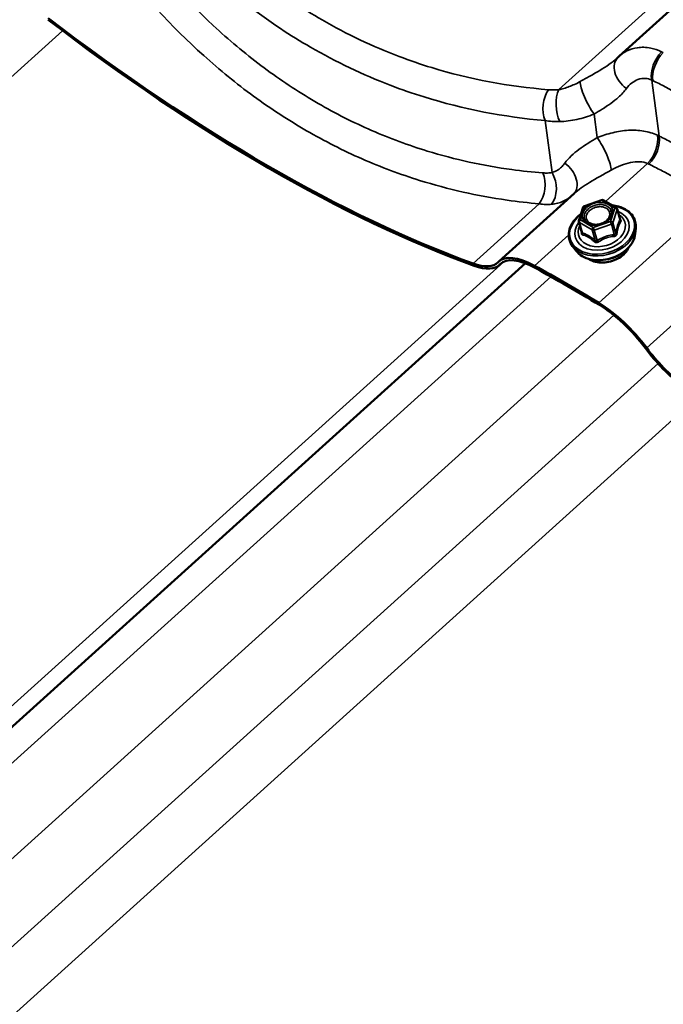
# Model space of a CAD drawing. Units: inches. Extents: x 0.6 to 33.4, y 0.4 to 21.4.
# Drawn here: x 26 to 26.7, y 16.4 to 17.6 of the extents above; entities that cross this region are included whole.
import ezdxf

# ---------------------------------------------------------------- set-up
doc = ezdxf.new("R2010")
doc.units = ezdxf.units.IN
doc.header["$LTSCALE"] = 2
doc.header["$MEASUREMENT"] = 0
doc.layers.add('Visible (ANSI)', color=7, linetype='Continuous', lineweight=50)
doc.layers.add('Visible Narrow (ANSI)', color=7, linetype='Continuous', lineweight=35)

msp = doc.modelspace()

# ---------------------------------------------------------------- linework, layer by layer
at = {"layer": 'Visible (ANSI)'}
for p, q in [((27.75179, 18.46206), (26.6952, 17.5089)), ((26.55434, 17.26873), (26.64259, 17.34835)), ((26.64805, 17.31657), (26.65306, 17.3322)), ((26.65456, 17.33374), (26.67459, 17.3407)), ((26.67658, 17.34051), (26.6916, 17.33184)), ((26.69271, 17.33041), (26.69628, 17.31785)), ((26.64802, 17.31518), (26.65158, 17.30261)), ((26.71391, 17.30104), (26.71459, 17.30778)), ((26.64472, 17.28143), (26.6406, 17.28681)), ((26.5857, 17.2667), (25.1937, 16.01095)), ((26.55539, 17.26494), (26.55761, 17.26694))]:
    msp.add_line(p, q, dxfattribs=at)
for centre, start, end in [((26.65534, 17.33147), 109.1603, 162.22343), ((26.67538, 17.33843), 60, 109.1603), ((26.6904, 17.32976), 15.82449, 60), ((26.65033, 17.31583), 162.22343, 195.82449)]:
    msp.add_arc(centre, 0.0024, start, end, dxfattribs=at)
for centre, major_axis, ratio, start_param, end_param in [((26.0066, 18.35922), (0.97033, -1.07562), 0.399468, 5.1484513, 5.6388701), ((26.0066, 18.35922), (-0.97266, 1.07819), 0.399468, 2.0068586, 2.4972775), ((26.75384, 17.44407), (-0.05887, 0.06462), 0.8644154, 6.2789495, 6.305921), ((26.61599, 17.20039), (-0.06165, 0.06834), 0.399468, 5.4304856, 6.3071764), ((26.61599, 17.20039), (-0.05933, 0.06577), 0.399468, 5.4304856, 6.3071764), ((26.49141, 17.33586), (0.06165, -0.06834), 0.399468, 5.6388701, 6.3071764), ((26.49141, 17.33586), (0.06398, -0.07092), 0.399468, 5.6388701, 6.3071764), ((26.91085, 16.2643), (0.97033, -1.07562), 0.399468, 2.2152431, 2.288893), ((26.91085, 16.2643), (-0.96801, 1.07305), 0.399468, 5.3568358, 5.4304856), ((26.68663, 17.15961), (0.06165, -0.06834), 0.399468, 1.3385523, 2.2152431), ((26.68663, 17.15961), (-0.05933, 0.06577), 0.399468, 4.480145, 5.3568358), ((26.76814, 17.17609), (-0.06398, 0.07092), 0.399468, 1.3385523, 2.0068586), ((26.76814, 17.17609), (0.06165, -0.06834), 0.399468, 4.480145, 5.1484513)]:
    msp.add_ellipse(centre, major_axis=major_axis, ratio=ratio, start_param=start_param, end_param=end_param, dxfattribs=at)
for points, knots in [([(26.69371, 17.50751), (26.69365, 17.50745), (26.69358, 17.50739), (26.69345, 17.50726), (26.69339, 17.5072), (26.69325, 17.50708), (26.69318, 17.50701), (26.69305, 17.50689), (26.69298, 17.50682), (26.69284, 17.5067), (26.69277, 17.50663), (26.6927, 17.50657)], [0, 0, 0, 0, 0.011723859, 0.011723859, 0.023447719, 0.023447719, 0.035171578, 0.035171578, 0.046895437, 0.046895437, 0.058619296, 0.058619296, 0.058619296, 0.058619296]), ([(26.68683, 17.33459), (26.68944, 17.33434), (26.69196, 17.33388), (26.69804, 17.33217), (26.70141, 17.33064), (26.70714, 17.32674), (26.7095, 17.32438), (26.71295, 17.31909), (26.71405, 17.31618), (26.71474, 17.31138), (26.71477, 17.30958), (26.71459, 17.30778)], [4.2479292, 4.2479292, 4.2479292, 4.2479292, 4.4572161, 4.4572161, 4.7804137, 4.7804137, 5.1000793, 5.1000793, 5.4126971, 5.4126971, 5.5928964, 5.5928964, 5.5928964, 5.5928964]), ([(26.6406, 17.28681), (26.63868, 17.28932), (26.63734, 17.29215), (26.63599, 17.29813), (26.63597, 17.30125), (26.63722, 17.30754), (26.63851, 17.3107), (26.64228, 17.31676), (26.64478, 17.31965), (26.64866, 17.32303), (26.64961, 17.32379), (26.6506, 17.32452)], [1.9008254, 1.9008254, 1.9008254, 1.9008254, 2.2147033, 2.2147033, 2.5249149, 2.5249149, 2.8405223, 2.8405223, 3.1621071, 3.1621071, 3.2602501, 3.2602501, 3.2602501, 3.2602501]), ([(26.68521, 17.32175), (26.68471, 17.32059), (26.68395, 17.31942), (26.682, 17.31724), (26.68082, 17.31624), (26.67816, 17.31448), (26.67667, 17.31372), (26.67353, 17.31255), (26.67188, 17.31212), (26.66857, 17.31165), (26.66693, 17.31161), (26.66382, 17.31188), (26.66237, 17.3122), (26.66002, 17.31307), (26.65908, 17.31355), (26.65828, 17.31412)], [5.844986, 5.844986, 5.844986, 5.844986, 6.1638242, 6.1638242, 6.4690012, 6.4690012, 6.7726478, 6.7726478, 7.0767961, 7.0767961, 7.3808414, 7.3808414, 7.6844751, 7.6844751, 7.9319211, 7.9319211, 7.9319211, 7.9319211]), ([(26.71391, 17.30104), (26.7136, 17.29807), (26.71269, 17.2951), (26.70975, 17.2893), (26.70766, 17.28649), (26.70254, 17.28134), (26.69947, 17.27901), (26.69269, 17.2751), (26.68898, 17.27351), (26.68127, 17.27126), (26.67728, 17.27058), (26.66943, 17.27021), (26.66556, 17.27051), (26.65833, 17.27209), (26.65497, 17.27336), (26.64915, 17.27678), (26.64668, 17.2789), (26.64475, 17.28139), (26.64474, 17.28141), (26.64472, 17.28143)], [5.5928964, 5.5928964, 5.5928964, 5.5928964, 5.9000945, 5.9000945, 6.2207027, 6.2207027, 6.5478681, 6.5478681, 6.8761798, 6.8761798, 7.2044428, 7.2044428, 7.5327599, 7.5327599, 7.8601236, 7.8601236, 8.181291, 8.181291, 8.1840107, 8.1840107, 8.1840107, 8.1840107]), ([(26.70626, 17.28513), (26.706, 17.28454), (26.70571, 17.28395), (26.70415, 17.28117), (26.70249, 17.27907), (26.69846, 17.27527), (26.69608, 17.27357), (26.69086, 17.27074), (26.68802, 17.26961), (26.68217, 17.26804), (26.67915, 17.2676), (26.67324, 17.26745), (26.67035, 17.26774), (26.66499, 17.26904), (26.66252, 17.27005), (26.6601, 17.27154), (26.65984, 17.27172), (26.65957, 17.2719)], [5.8518051, 5.8518051, 5.8518051, 5.8518051, 5.9364001, 5.9364001, 6.2577139, 6.2577139, 6.5826639, 6.5826639, 6.908114, 6.908114, 7.2335153, 7.2335153, 7.5589641, 7.5589641, 7.8837119, 7.8837119, 7.925102, 7.925102, 7.925102, 7.925102])]:
    msp.add_open_spline(points, degree=3, knots=knots, dxfattribs=at)
msp.add_open_spline([(26.69628, 17.31784), (26.69628, 17.31784), (26.69628, 17.31784), (26.69628, 17.31785)], degree=3, dxfattribs=at)
at = {"layer": 'Visible Narrow (ANSI)'}
for p, q in [((27.73504, 18.47173), (26.6245, 17.4699)), ((26.04409, 17.53868), (24.62566, 16.25909)), ((26.7421, 17.41543), (26.73326, 17.48109)), ((26.61661, 17.37279), (26.60842, 17.43362)), ((26.6695, 17.4137), (26.66579, 17.44122)), ((26.67922, 17.33899), (26.72849, 17.38343)), ((26.52431, 17.26642), (26.60176, 17.33629)), ((26.64987, 17.31746), (26.65488, 17.33309)), ((26.65488, 17.33309), (26.67492, 17.34005)), ((26.67141, 17.22036), (26.80391, 17.33989)), ((26.67492, 17.34005), (26.68994, 17.33138)), ((26.68994, 17.33138), (26.68493, 17.31574)), ((26.68768, 17.31401), (26.69269, 17.32965)), ((26.69269, 17.32965), (26.69617, 17.31737)), ((26.6487, 17.31436), (26.66372, 17.30569)), ((26.65218, 17.30209), (26.6487, 17.31436)), ((26.6649, 17.30878), (26.64987, 17.31746)), ((26.68493, 17.31574), (26.6649, 17.30878)), ((26.66601, 17.30557), (26.68604, 17.31254)), ((26.68604, 17.31254), (26.68952, 17.30026)), ((26.69116, 17.30174), (26.68768, 17.31401)), ((26.59599, 17.2639), (26.63614, 17.30013)), ((26.66372, 17.30569), (26.6672, 17.29341)), ((26.66949, 17.2933), (26.66601, 17.30557)), ((26.56026, 17.26854), (25.12299, 15.97195)), ((26.55605, 17.26557), (26.55731, 17.26671)), ((26.61544, 17.25113), (25.24534, 16.01514)), ((26.72738, 17.16785), (26.81484, 17.24674)), ((26.68907, 17.20597), (25.32076, 15.97159)), ((26.74071, 17.14955), (25.36631, 15.90968)), ((26.78656, 17.11002), (25.36812, 15.83043))]:
    msp.add_line(p, q, dxfattribs=at)
for centre, major_axis, ratio, start_param, end_param in [((26.75121, 17.49536), (0.01117, 0.02421), 0.6047011, 1.0040158, 2.4467779), ((26.71218, 17.48828), (-0.01847, 0.01923), 0.7008809, 0, 1.8168666), ((26.75264, 17.49468), (-0.01178, -0.02392), 0.5864588, 4.1620066, 5.603393), ((26.62195, 17.44973), (0.00222, 0.02657), 0.5953194, 0.766381, 2.2708236), ((26.63403, 17.44978), (0.00222, -0.02657), 0.4701018, 3.8152918, 5.3794401), ((26.66227, 17.45832), (-0.01176, 0.02393), 0.2123966, 0.4095873, 2.2572906), ((26.67303, 17.3966), (0.01176, -0.02393), 0.2123966, 0.4095873, 2.2572906), ((26.72269, 17.40184), (0.01099, 0.0243), 0.5727641, 4.1429358, 5.5856979), ((26.72414, 17.40115), (-0.01177, -0.02393), 0.5850441, 1.020252, 2.4616383), ((26.62311, 17.36664), (0.01847, -0.01923), 0.7008809, 0.0236006, 1.8168666), ((26.59223, 17.35641), (0.00219, 0.02658), 0.6048588, 3.9051232, 5.4095658), ((26.60308, 17.35668), (0.00376, -0.0264), 0.6910042, 0.5611828, 2.1253311), ((26.67517, 17.30586), (0.0372, 0.01054), 0.7121039, 2.0843204, 7.3142921), ((26.65534, 17.33147), (-0.00229, 0.00073), 0.6346246, 5.1114275, 6.2831853), ((26.65534, 17.33147), (-0.00079, 0.00227), 0.0572743, 5.4890258, 6.2831853), ((26.67538, 17.33843), (-0.00079, 0.00227), 0.0572743, 5.4890258, 6.2831853), ((26.67538, 17.33843), (0.0012, 0.00208), 0.5773503, 0, 1.0595709), ((26.6904, 17.32976), (0.0012, 0.00208), 0.5773503, 0, 1.0595709), ((26.6904, 17.32976), (0.00229, -0.00073), 0.6346246, 0.3990386, 1.9698349), ((26.6904, 17.32976), (0.00231, 0.00065), 0.7121039, 5.841256, 6.2831853), ((26.67517, 17.30586), (-0.0312, -0.00884), 0.7121039, 5.5264049, 10.1815584), ((26.67487, 17.30692), (0.02707, 0.00767), 0.7121039, 2.5639699, 6.860808), ((26.69715, 17.32043), (0.00154, 0.00184), 0.3101999, 3.6330771, 3.6545483), ((26.67549, 17.30473), (0.03844, 0.0109), 0.7121039, 3.4168318, 6.0079461), ((26.65033, 17.31583), (-0.00231, -0.00065), 0.7121039, 0, 0.6052683), ((26.65033, 17.31583), (-0.00229, 0.00073), 0.6346246, 5.1114275, 6.2831853), ((26.65033, 17.31583), (0.0012, 0.00208), 0.5773503, 1.0595709, 2.6303672), ((26.66041, 17.31561), (-0.0012, -0.00208), 0.5770258, 0.0877294, 1.0590705), ((26.66535, 17.30716), (-0.0012, -0.00208), 0.5773503, 4.2011635, 5.7719599), ((26.66535, 17.30716), (-0.00079, 0.00227), 0.0572743, 3.9182295, 5.4890258), ((26.68539, 17.31412), (-0.00229, 0.00073), 0.6346246, 3.5406312, 5.1114275), ((26.68539, 17.31412), (0.00079, -0.00227), 0.0572743, 0.7766368, 2.3474331), ((26.68539, 17.31412), (0.00231, 0.00065), 0.7121039, 4.7940585, 5.841256), ((26.69846, 17.31726), (-0.00205, 0.00124), 0.8339677, 0.5753687, 1.5219854), ((26.67734, 17.29819), (0.03595, 0.01019), 0.7121039, 3.4168318, 6.0079461), ((26.64924, 17.30378), (0.00236, -0.00041), 0.3642699, 5.6648517, 5.9681647), ((26.65054, 17.30061), (-0.00062, -0.00232), 0.7798977, 1.5027886, 2.4494053), ((26.66535, 17.30716), (0.00231, 0.00065), 0.7121039, 3.7468609, 4.7940585), ((26.69018, 17.29868), (-0.00022, 0.00239), 0.2889188, 0.8196462, 1.7662629), ((26.69344, 17.30162), (-0.00236, 0.00041), 0.3642699, 0.3282831, 1.2748997), ((26.68002, 17.28875), (-0.02726, -0.00773), 0.7121039, 0.5705152, 2.5710775), ((26.66557, 17.29194), (0.00154, 0.00184), 0.3101999, 4.9029077, 5.8495243), ((26.67014, 17.29172), (0.0013, -0.00202), 0.180779, 1.4034079, 2.3500245)]:
    msp.add_ellipse(centre, major_axis=major_axis, ratio=ratio, start_param=start_param, end_param=end_param, dxfattribs=at)
msp.add_ellipse((26.66991, 17.32442), major_axis=(-0.01765, -0.005), ratio=0.7121039, dxfattribs=at)
for points, knots in [([(26.61257, 17.46979), (26.56621, 17.47347), (26.52025, 17.48199), (26.46295, 17.49952), (26.45021, 17.50388), (26.40675, 17.52036), (26.37661, 17.53466), (26.3476, 17.55142), (26.33617, 17.55802), (26.32492, 17.565), (26.28541, 17.59124), (26.25811, 17.61265), (26.19641, 17.66901), (26.16327, 17.7061), (26.13322, 17.74654)], [0, 0, 0, 0, 3.3558383, 3.3558383, 4.3279741, 4.3279741, 6.7116767, 6.7116767, 6.7116767, 7.650952, 7.650952, 10.067515, 10.067515, 13.4233534, 13.4233534, 13.4233534, 13.4233534]), ([(26.11109, 17.72075), (26.14244, 17.67919), (26.17696, 17.64101), (26.24112, 17.58289), (26.26949, 17.56077), (26.3105, 17.53361), (26.32218, 17.52637), (26.33404, 17.51952), (26.36413, 17.50214), (26.39538, 17.48725), (26.44041, 17.47), (26.4536, 17.46543), (26.51294, 17.44698), (26.56049, 17.43783), (26.60842, 17.43362)], [-13.4233534, -13.4233534, -13.4233534, -13.4233534, -10.067515, -10.067515, -7.650952, -7.650952, -6.7116767, -6.7116767, -6.7116767, -4.3279741, -4.3279741, -3.3558383, -3.3558383, 0, 0, 0, 0]), ([(26.60596, 17.37246), (26.59377, 17.37341), (26.58159, 17.3747), (26.53608, 17.38087), (26.503, 17.38807), (26.44861, 17.40476), (26.42693, 17.41278), (26.38428, 17.43137), (26.36335, 17.44194), (26.34294, 17.45373), (26.32253, 17.46551), (26.30265, 17.47851), (26.26397, 17.50688), (26.2452, 17.52224), (26.19089, 17.5715), (26.1573, 17.60866), (26.12661, 17.64921)], [0, 0, 0, 0, 0.8947171, 0.8947171, 3.3559386, 3.3559386, 5.0339078, 5.0339078, 6.7118771, 6.7118771, 6.7118771, 8.3898464, 8.3898464, 10.0678157, 10.0678157, 13.4237542, 13.4237542, 13.4237542, 13.4237542]), ([(26.10443, 17.62343), (26.13643, 17.58175), (26.17141, 17.54351), (26.22789, 17.49271), (26.24739, 17.47685), (26.28757, 17.44752), (26.30821, 17.43406), (26.32938, 17.42183), (26.35055, 17.40961), (26.37226, 17.39861), (26.41646, 17.37921), (26.43893, 17.37082), (26.49525, 17.35325), (26.52948, 17.34558), (26.57656, 17.33883), (26.58915, 17.33738), (26.60176, 17.33629)], [-13.4237542, -13.4237542, -13.4237542, -13.4237542, -10.0678157, -10.0678157, -8.3898464, -8.3898464, -6.7118771, -6.7118771, -6.7118771, -5.0339078, -5.0339078, -3.3559386, -3.3559386, -0.8947171, -0.8947171, 0, 0, 0, 0]), ([(26.74486, 17.51406), (26.74061, 17.5161), (26.7363, 17.51755), (26.72676, 17.51948), (26.7215, 17.51962), (26.7166, 17.5189), (26.71222, 17.51827), (26.70811, 17.51697), (26.70099, 17.51345), (26.69792, 17.51135), (26.6952, 17.5089)], [0, 0, 0, 0, 0.2414752, 0.2414752, 0.5474415, 0.5474415, 0.5474415, 0.8211623, 0.8211623, 1.0627021, 1.0627021, 1.0627021, 1.0627021]), ([(26.74684, 17.51309), (26.74651, 17.51325), (26.74618, 17.51342), (26.74552, 17.51375), (26.74519, 17.51391), (26.74486, 17.51406)], [0, 0, 0, 0, 0.018745534, 0.018745534, 0.037491067, 0.037491067, 0.037491067, 0.037491067]), ([(26.6927, 17.50657), (26.68992, 17.50406), (26.68676, 17.5016), (26.67673, 17.4946), (26.66908, 17.49016), (26.65709, 17.48348), (26.6533, 17.4814), (26.64945, 17.47928)], [0.0586193, 0.0586193, 0.0586193, 0.0586193, 0.3911184, 0.3911184, 1.0169078, 1.0169078, 1.2919737, 1.2919737, 1.2919737, 1.2919737]), ([(26.70361, 17.47104), (26.70544, 17.4735), (26.70753, 17.47568), (26.71207, 17.47927), (26.71452, 17.48067), (26.71709, 17.48161), (26.71997, 17.48267), (26.72302, 17.48314), (26.72846, 17.48274), (26.7309, 17.48213), (26.73326, 17.48109)], [-1.094883, -1.094883, -1.094883, -1.094883, -0.8211623, -0.8211623, -0.5474415, -0.5474415, -0.5474415, -0.2414752, -0.2414752, 0, 0, 0, 0]), ([(26.73326, 17.48109), (26.73349, 17.48098), (26.73372, 17.48087), (26.73419, 17.48065), (26.73442, 17.48054), (26.73466, 17.48042)], [-0.037491067, -0.037491067, -0.037491067, -0.037491067, -0.018745534, -0.018745534, 0, 0, 0, 0]), ([(26.73466, 17.48042), (26.73944, 17.47807), (26.7442, 17.47565), (26.75368, 17.47069), (26.75839, 17.46814), (26.76308, 17.46553), (26.76591, 17.46395), (26.76873, 17.46235), (26.77154, 17.46073)], [-1.53285758, -1.53285758, -1.53285758, -1.53285758, -1.14964318, -1.14964318, -0.76642879, -0.76642879, -0.76642879, -0.53521246, -0.53521246, -0.53521246, -0.53521246]), ([(26.6245, 17.4699), (26.62243, 17.46972), (26.62039, 17.46961), (26.6164, 17.46958), (26.61445, 17.46964), (26.61257, 17.46979)], [0, 0, 0, 0, 0.13629256, 0.13629256, 0.27258511, 0.27258511, 0.27258511, 0.27258511]), ([(26.64945, 17.47928), (26.64734, 17.47811), (26.64522, 17.47702), (26.641, 17.47502), (26.63889, 17.47411), (26.6368, 17.47331), (26.63471, 17.47252), (26.63263, 17.47182), (26.62852, 17.47067), (26.62649, 17.47022), (26.6245, 17.4699)], [0, 0, 0, 0, 0.15117481, 0.15117481, 0.30234962, 0.30234962, 0.30234962, 0.45352444, 0.45352444, 0.60469925, 0.60469925, 0.60469925, 0.60469925]), ([(26.66579, 17.44122), (26.66903, 17.44313), (26.67222, 17.44505), (26.68238, 17.45142), (26.6889, 17.45598), (26.69792, 17.46419), (26.701, 17.46752), (26.70361, 17.47104)], [-1.2919737, -1.2919737, -1.2919737, -1.2919737, -1.0169078, -1.0169078, -0.3911184, -0.3911184, 0, 0, 0, 0]), ([(26.60842, 17.43362), (26.61113, 17.43321), (26.61394, 17.43291), (26.61967, 17.43254), (26.62261, 17.43247), (26.62559, 17.43252)], [-0.27258511, -0.27258511, -0.27258511, -0.27258511, -0.13629256, -0.13629256, 0, 0, 0, 0]), ([(26.62559, 17.43252), (26.6289, 17.43257), (26.63225, 17.43282), (26.63897, 17.43365), (26.64235, 17.43425), (26.64571, 17.43499), (26.64907, 17.43574), (26.65244, 17.43665), (26.65915, 17.43873), (26.66249, 17.43992), (26.66579, 17.44122)], [-0.60469925, -0.60469925, -0.60469925, -0.60469925, -0.45352444, -0.45352444, -0.30234962, -0.30234962, -0.30234962, -0.15117481, -0.15117481, 0, 0, 0, 0]), ([(26.74005, 17.41642), (26.73501, 17.41876), (26.72947, 17.42044), (26.71795, 17.42235), (26.71202, 17.42261), (26.70596, 17.42226), (26.69991, 17.42191), (26.69379, 17.42095), (26.68159, 17.41803), (26.67549, 17.41606), (26.6695, 17.4137)], [0, 0, 0, 0, 0.2737626, 0.2737626, 0.5475252, 0.5475252, 0.5475252, 0.8212878, 0.8212878, 1.0950504, 1.0950504, 1.0950504, 1.0950504]), ([(26.6695, 17.4137), (26.66194, 17.40923), (26.65455, 17.4047), (26.64165, 17.39502), (26.63602, 17.38972), (26.63168, 17.38388)], [0, 0, 0, 0, 0.6435087, 0.6435087, 1.2927286, 1.2927286, 1.2927286, 1.2927286]), ([(26.7421, 17.41543), (26.74176, 17.4156), (26.74142, 17.41576), (26.74074, 17.41609), (26.7404, 17.41626), (26.74005, 17.41642)], [0, 0, 0, 0, 0.018745534, 0.018745534, 0.037491067, 0.037491067, 0.037491067, 0.037491067]), ([(26.78039, 17.39496), (26.77743, 17.39667), (26.77445, 17.39836), (26.77147, 17.40002), (26.76663, 17.40272), (26.76176, 17.40535), (26.75197, 17.41049), (26.74704, 17.41299), (26.7421, 17.41543)], [0.52743447, 0.52743447, 0.52743447, 0.52743447, 0.76247663, 0.76247663, 0.76247663, 1.14371494, 1.14371494, 1.52495325, 1.52495325, 1.52495325, 1.52495325]), ([(26.63168, 17.38388), (26.63068, 17.38252), (26.62959, 17.38125), (26.62729, 17.37892), (26.62607, 17.37786), (26.6248, 17.37692), (26.62353, 17.37598), (26.62221, 17.37515), (26.61946, 17.37376), (26.61805, 17.3732), (26.61661, 17.37279)], [0, 0, 0, 0, 0.15116548, 0.15116548, 0.30233096, 0.30233096, 0.30233096, 0.45349643, 0.45349643, 0.60466191, 0.60466191, 0.60466191, 0.60466191]), ([(26.68584, 17.37564), (26.68967, 17.37776), (26.69352, 17.37962), (26.70111, 17.38267), (26.70487, 17.38385), (26.70853, 17.38461), (26.7122, 17.38536), (26.71574, 17.38569), (26.72248, 17.38534), (26.72566, 17.38464), (26.72849, 17.38343)], [-1.0950504, -1.0950504, -1.0950504, -1.0950504, -0.8212878, -0.8212878, -0.5475252, -0.5475252, -0.5475252, -0.2737626, -0.2737626, 0, 0, 0, 0]), ([(26.72849, 17.38343), (26.72873, 17.38333), (26.72897, 17.38322), (26.72944, 17.38299), (26.72968, 17.38288), (26.72991, 17.38276)], [-0.037491067, -0.037491067, -0.037491067, -0.037491067, -0.018745534, -0.018745534, 0, 0, 0, 0]), ([(26.72991, 17.38276), (26.73468, 17.38042), (26.73943, 17.37801), (26.74887, 17.37307), (26.75357, 17.37054), (26.75823, 17.36794), (26.76111, 17.36634), (26.76398, 17.36472), (26.76683, 17.36307)], [-1.52495325, -1.52495325, -1.52495325, -1.52495325, -1.14371494, -1.14371494, -0.76247663, -0.76247663, -0.76247663, -0.52743447, -0.52743447, -0.52743447, -0.52743447]), ([(26.61661, 17.37279), (26.61494, 17.37253), (26.6132, 17.37238), (26.60964, 17.37227), (26.60782, 17.37231), (26.60596, 17.37246)], [0, 0, 0, 0, 0.13629256, 0.13629256, 0.27258511, 0.27258511, 0.27258511, 0.27258511]), ([(26.6426, 17.34835), (26.64754, 17.35281), (26.65366, 17.35709), (26.66815, 17.36596), (26.67685, 17.37067), (26.68584, 17.37564)], [-1.2340963, -1.2340963, -1.2340963, -1.2340963, -0.6435087, -0.6435087, 0, 0, 0, 0]), ([(26.61598, 17.33571), (26.61844, 17.33591), (26.62084, 17.33632), (26.62547, 17.33752), (26.6277, 17.33831), (26.62982, 17.33928), (26.63193, 17.34024), (26.63394, 17.34138), (26.63676, 17.3433), (26.63766, 17.34397), (26.63852, 17.34467)], [-0.60466191, -0.60466191, -0.60466191, -0.60466191, -0.45349643, -0.45349643, -0.30233096, -0.30233096, -0.30233096, -0.15116548, -0.15116548, -0.07767683, -0.07767683, -0.07767683, -0.07767683]), ([(26.60176, 17.33629), (26.60425, 17.33592), (26.6067, 17.33568), (26.61145, 17.33549), (26.61376, 17.33553), (26.61598, 17.33571)], [-0.27258511, -0.27258511, -0.27258511, -0.27258511, -0.13629256, -0.13629256, 0, 0, 0, 0]), ([(26.68521, 17.32175), (26.68581, 17.32312), (26.6861, 17.32454), (26.686, 17.32778), (26.68532, 17.32957), (26.68332, 17.33199), (26.68233, 17.3328), (26.68119, 17.33346), (26.68045, 17.33389), (26.67964, 17.33426), (26.67737, 17.33503), (26.67585, 17.33532), (26.6724, 17.33554), (26.67047, 17.33539), (26.6664, 17.33454), (26.66429, 17.33377), (26.66033, 17.33159), (26.65854, 17.33016), (26.65572, 17.32683), (26.65477, 17.32493), (26.65404, 17.32096), (26.65439, 17.31891), (26.65608, 17.31601), (26.65707, 17.31497), (26.65828, 17.31412)], [-0.3016139, -0.3016139, -0.3016139, -0.3016139, -0.2087287, -0.2087287, -0.0802803, -0.0802803, 0, 0, 0, 0.0517783, 0.0517783, 0.1346235, 0.1346235, 0.2306045, 0.2306045, 0.3396703, 0.3396703, 0.4580668, 0.4580668, 0.5843537, 0.5843537, 0.7228785, 0.7228785, 0.8146099, 0.8146099, 0.8146099, 0.8146099]), ([(26.66086, 17.31399), (26.65947, 17.31479), (26.65834, 17.31587), (26.65674, 17.31862), (26.65643, 17.3204), (26.65707, 17.32384), (26.65789, 17.32549), (26.66034, 17.32838), (26.66189, 17.32962), (26.66533, 17.33151), (26.66716, 17.33218), (26.67069, 17.33292), (26.67236, 17.33304), (26.67535, 17.33285), (26.67667, 17.3326), (26.67863, 17.33193), (26.67934, 17.33161), (26.67998, 17.33124), (26.68097, 17.33067), (26.68183, 17.32996), (26.68356, 17.32787), (26.68416, 17.32631), (26.68425, 17.32313), (26.6838, 17.3215), (26.68182, 17.31811), (26.68006, 17.31638), (26.67588, 17.31383), (26.67354, 17.31295), (26.66899, 17.31216), (26.66677, 17.31217), (26.66335, 17.31284), (26.662, 17.31333), (26.66086, 17.31399)], [-0.8356439, -0.8356439, -0.8356439, -0.8356439, -0.7228785, -0.7228785, -0.5843537, -0.5843537, -0.4580668, -0.4580668, -0.3396703, -0.3396703, -0.2306045, -0.2306045, -0.1346235, -0.1346235, -0.0517783, -0.0517783, 0, 0, 0, 0.0802803, 0.0802803, 0.2087287, 0.2087287, 0.3306097, 0.3306097, 0.4799833, 0.4799833, 0.6175159, 0.6175159, 0.7441426, 0.7441426, 0.8356439, 0.8356439, 0.8356439, 0.8356439]), ([(26.69732, 17.31561), (26.69744, 17.31578), (26.69751, 17.31598), (26.69756, 17.31651), (26.69748, 17.31687), (26.69713, 17.31752), (26.69692, 17.31781), (26.69648, 17.31826), (26.69629, 17.31843), (26.69609, 17.31859)], [-0.097231966, -0.097231966, -0.097231966, -0.097231966, -0.074882683, -0.074882683, -0.041601491, -0.041601491, -0.016000573, -0.016000573, 0, 0, 0, 0]), ([(26.69617, 17.31737), (26.69587, 17.31688), (26.69558, 17.31636), (26.69458, 17.3144), (26.6939, 17.31276), (26.69329, 17.31087), (26.69268, 17.30897), (26.69215, 17.30683), (26.6915, 17.30363), (26.69132, 17.30269), (26.69116, 17.30174)], [0.38107627, 0.38107627, 0.38107627, 0.38107627, 0.44043934, 0.44043934, 0.58748351, 0.58748351, 0.58748351, 0.73452768, 0.73452768, 0.79389075, 0.79389075, 0.79389075, 0.79389075]), ([(26.69261, 17.30092), (26.69274, 17.30184), (26.69289, 17.30274), (26.69343, 17.3058), (26.69389, 17.30782), (26.69446, 17.30959), (26.69503, 17.31135), (26.69569, 17.31287), (26.69671, 17.31467), (26.69701, 17.31516), (26.69732, 17.31561)], [-0.79389075, -0.79389075, -0.79389075, -0.79389075, -0.73452768, -0.73452768, -0.58748351, -0.58748351, -0.58748351, -0.44043934, -0.44043934, -0.38107627, -0.38107627, -0.38107627, -0.38107627]), ([(26.69627, 17.31785), (26.6963, 17.31774), (26.69631, 17.31765), (26.69628, 17.31749), (26.69624, 17.31742), (26.69617, 17.31737)], [0.055939398, 0.055939398, 0.055939398, 0.055939398, 0.074882683, 0.074882683, 0.097231966, 0.097231966, 0.097231966, 0.097231966]), ([(26.65108, 17.30295), (26.65101, 17.3026), (26.65098, 17.30227), (26.651, 17.30148), (26.65109, 17.30106), (26.65142, 17.30048), (26.65161, 17.30029), (26.65198, 17.30007), (26.65214, 17.30001), (26.6523, 17.29997)], [-0.097231966, -0.097231966, -0.097231966, -0.097231966, -0.074882683, -0.074882683, -0.041601491, -0.041601491, -0.016000573, -0.016000573, 0, 0, 0, 0]), ([(26.65218, 17.30209), (26.6521, 17.30208), (26.65203, 17.30209), (26.65185, 17.30215), (26.65176, 17.30223), (26.65165, 17.30243), (26.65161, 17.30252), (26.65158, 17.30261)], [0, 0, 0, 0, 0.016000573, 0.016000573, 0.041601491, 0.041601491, 0.055939398, 0.055939398, 0.055939398, 0.055939398]), ([(26.6672, 17.29341), (26.66644, 17.29405), (26.66568, 17.29466), (26.66303, 17.29671), (26.66114, 17.29801), (26.65932, 17.29906), (26.6575, 17.30011), (26.65575, 17.30091), (26.65345, 17.30172), (26.65281, 17.30192), (26.65218, 17.30209)], [0.38063897, 0.38063897, 0.38063897, 0.38063897, 0.43999117, 0.43999117, 0.58703534, 0.58703534, 0.58703534, 0.73407951, 0.73407951, 0.79343171, 0.79343171, 0.79343171, 0.79343171]), ([(26.6523, 17.29997), (26.65291, 17.29983), (26.65354, 17.29967), (26.65573, 17.29899), (26.65739, 17.29827), (26.65908, 17.29729), (26.66078, 17.29631), (26.66254, 17.29506), (26.665, 17.29305), (26.66571, 17.29245), (26.66642, 17.29182)], [-0.79343171, -0.79343171, -0.79343171, -0.79343171, -0.73407951, -0.73407951, -0.58703534, -0.58703534, -0.58703534, -0.43999117, -0.43999117, -0.38063897, -0.38063897, -0.38063897, -0.38063897]), ([(26.68952, 17.30026), (26.68853, 17.30017), (26.68753, 17.30005), (26.68405, 17.29953), (26.68156, 17.29894), (26.67913, 17.29809), (26.67671, 17.29725), (26.67435, 17.29616), (26.67123, 17.29439), (26.67035, 17.29385), (26.66949, 17.2933)], [0.38107627, 0.38107627, 0.38107627, 0.38107627, 0.44043934, 0.44043934, 0.58748351, 0.58748351, 0.58748351, 0.73452768, 0.73452768, 0.79389075, 0.79389075, 0.79389075, 0.79389075]), ([(26.67072, 17.29161), (26.67152, 17.29216), (26.67235, 17.29269), (26.67527, 17.29444), (26.67745, 17.2955), (26.67972, 17.29629), (26.68198, 17.29707), (26.68433, 17.29759), (26.68763, 17.29801), (26.68859, 17.29809), (26.68954, 17.29815)], [-0.79389075, -0.79389075, -0.79389075, -0.79389075, -0.73452768, -0.73452768, -0.58748351, -0.58748351, -0.58748351, -0.44043934, -0.44043934, -0.38107627, -0.38107627, -0.38107627, -0.38107627]), ([(26.69116, 17.30174), (26.69114, 17.30158), (26.69112, 17.30142), (26.69101, 17.30105), (26.69091, 17.30085), (26.69059, 17.30048), (26.69036, 17.30034), (26.68991, 17.30024), (26.68972, 17.30024), (26.68952, 17.30026)], [0, 0, 0, 0, 0.016000573, 0.016000573, 0.041601491, 0.041601491, 0.074882683, 0.074882683, 0.097231966, 0.097231966, 0.097231966, 0.097231966]), ([(26.68954, 17.29815), (26.6899, 17.29817), (26.69025, 17.29824), (26.69106, 17.29854), (26.6915, 17.29882), (26.69209, 17.29949), (26.69229, 17.29983), (26.69251, 17.30043), (26.69257, 17.30067), (26.69261, 17.30092)], [-0.097231966, -0.097231966, -0.097231966, -0.097231966, -0.074882683, -0.074882683, -0.041601491, -0.041601491, -0.016000573, -0.016000573, 0, 0, 0, 0]), ([(26.66642, 17.29182), (26.66669, 17.29158), (26.66698, 17.29139), (26.66778, 17.29102), (26.6683, 17.29092), (26.66924, 17.29097), (26.66964, 17.29107), (26.67027, 17.29133), (26.6705, 17.29146), (26.67072, 17.29161)], [-0.097231966, -0.097231966, -0.097231966, -0.097231966, -0.074882683, -0.074882683, -0.041601491, -0.041601491, -0.016000573, -0.016000573, 0, 0, 0, 0]), ([(26.66949, 17.2933), (26.66938, 17.2932), (26.66926, 17.2931), (26.66895, 17.29291), (26.66874, 17.29284), (26.66825, 17.2928), (26.66797, 17.29287), (26.66752, 17.29311), (26.66736, 17.29325), (26.6672, 17.29341)], [0, 0, 0, 0, 0.016000573, 0.016000573, 0.041601491, 0.041601491, 0.074882683, 0.074882683, 0.097231966, 0.097231966, 0.097231966, 0.097231966])]:
    msp.add_open_spline(points, degree=3, knots=knots, dxfattribs=at)
for points in [[(26.69609, 17.31859), (26.69608, 17.3186), (26.69607, 17.31861), (26.69606, 17.31862)], [(26.65125, 17.30381), (26.65119, 17.30352), (26.65113, 17.30324), (26.65108, 17.30295)]]:
    msp.add_open_spline(points, degree=3, dxfattribs=at)

doc.saveas('drawing.dxf')
